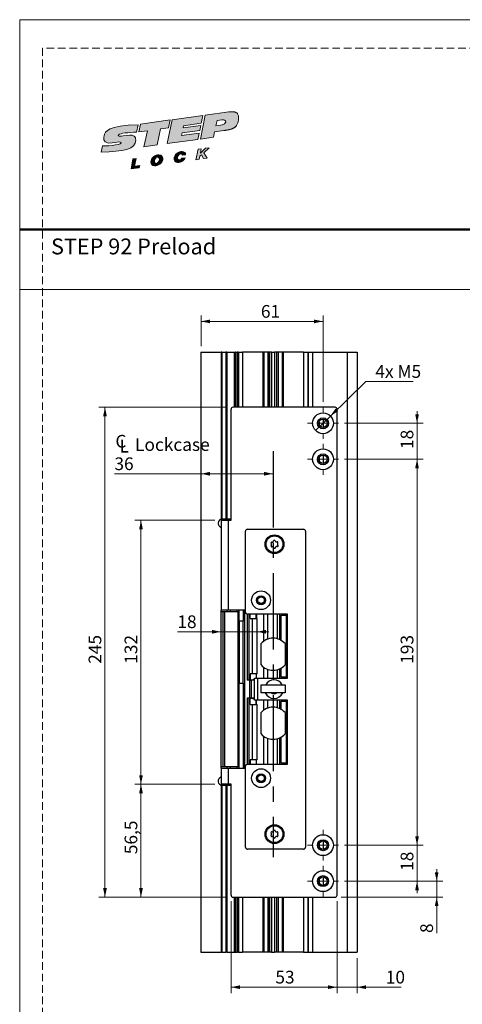
# Model space of a CAD drawing. Units: millimetres. Extents: x 0 to 210, y 0 to 297.
# Drawn here: x 0 to 74, y 133 to 297 of the extents above; entities that cross this region are included whole.
import ezdxf

# ---------------------------------------------------------------- set-up
doc = ezdxf.new("R2010")
doc.units = ezdxf.units.MM
doc.linetypes.add('CENTERX2', pattern=[20.32, 12.7, -2.54, 2.54, -2.54])
doc.linetypes.add('HIDDEN', pattern=[1.905, 1.27, -0.635])
doc.layers.add('STÖDLINJER', color=7, linetype='HIDDEN', plot=False)
doc.styles.add('SLDTEXTSTYLE0', font='TXT', dxfattribs={"width": 0.7})
doc.styles.add('SLDTEXTSTYLE1', font='TXT', dxfattribs={"width": 0.605})
doc.dimstyles.new('SLDDIMSTYLE0', dxfattribs={"dimtxt": 2.054655, "dimasz": 1.5, "dimexe": 0, "dimexo": 0.0625, "dimgap": 0.513664, "dimtad": 1, "dimdec": 1, "dimlfac": 3, "dimrnd": 1e-09, "dimzin": 12, "dimdsep": 46, "dimtxsty": 'SLDTEXTSTYLE1', "dimsah": 1, "dimcen": 0.09, "dimadec": 0, "dimazin": 3, "dimtfac": 1, "dimtdec": 1, "dimtofl": 0, "dimtmove": 0, "dimatfit": 3, "dimfxl": 0, "dimfrac": 2, "dimtolj": 1, "dimtzin": 12, "dimarcsym": 0})
doc.dimstyles.new('SLDDIMSTYLE1', dxfattribs={"dimtxt": 2.054655, "dimasz": 1.5, "dimexe": 0, "dimexo": 0.0625, "dimgap": 0.513664, "dimtad": 1, "dimdec": 1, "dimlfac": 3, "dimrnd": 1e-09, "dimzin": 12, "dimdsep": 46, "dimtxsty": 'SLDTEXTSTYLE1', "dimsah": 1, "dimcen": 0.09, "dimadec": 0, "dimazin": 3, "dimtfac": 1, "dimtdec": 1, "dimtmove": 0, "dimatfit": 0, "dimfxl": 0, "dimfrac": 2, "dimtolj": 1, "dimtzin": 12, "dimarcsym": 0})
doc.dimstyles.new('SLDDIMSTYLE2', dxfattribs={"dimtxt": 2.054655, "dimasz": 1.5, "dimexe": 0, "dimexo": 0.0625, "dimgap": 0.513664, "dimtad": 0, "dimtih": 1, "dimtoh": 1, "dimdec": 1, "dimlfac": 3, "dimrnd": 1e-09, "dimzin": 12, "dimdsep": 46, "dimtxsty": 'SLDTEXTSTYLE1', "dimblk1": 'NONE', "dimsah": 1, "dimcen": 0, "dimadec": 0, "dimazin": 3, "dimtfac": 1, "dimtdec": 1, "dimtmove": 0, "dimatfit": 3, "dimldrblk": 'NONE', "dimfxl": 0, "dimfrac": 2, "dimtolj": 1, "dimtzin": 12, "dimarcsym": 0})

# ---------------------------------------------------------------- blocks, each defined once
blk = doc.blocks.new('Steplock Blocktext')
at = {"linetype": 'Continuous'}
h = blk.add_hatch(color=156, dxfattribs=at)
edge = h.paths.add_edge_path(flags=0)
edge.add_spline(control_points=[(4.42, 8.15), (5.05, 14.12), (3.81, 14.92), (2.28, 15.38), (1.38, 14.37), (1.76, 12.09), (0.86, 11.74), (1.19, 15.33), (1.25, 15.65)], knot_values=[0, 0, 0, 0, 0.378517, 0.506653, 0.591172, 0.728604, 0.759031, 1, 1, 1, 1], weights=[1, 1, 1, 1, 1, 1, 1, 1, 1], degree=3, periodic=0)
edge.add_line((1.25, 15.65), (0.1, 16.07))
edge.add_spline(control_points=[(0.1, 16.07), (-0.39, 11.79), (-0.28, 8.84), (2.75, 9.1), (2.62, 11.03), (2.68, 12.4), (3.26, 12.25), (3.21, 10.28), (3.01, 8.66)], knot_values=[0, 0, 0, 0, 0.492841, 0.567348, 0.719437, 0.790794, 0.835686, 1, 1, 1, 1], weights=[1, 1, 1, 1, 1, 1, 1, 1, 1], degree=3, periodic=0)
edge.add_line((3.01, 8.66), (4.42, 8.15))
for points in [[(-3.95, 10.73), (-2.04, 10.09), (-2.06, 9.42), (-3.55, 9.96), (-3.54, 8.91), (-4, 9.12)], [(3, 8.22), (4.5, 7.68), (4.5, 1.81), (3.02, 2.35), (3.02, 3.94), (0, 5.03), (0, 7.64), (3, 6.55)], [(4.5, 1.41), (0, 3.05), (0, -3.05), (1.2, -3.47), (1.2, 0.03), (1.66, -0.14), (1.66, -3.63), (2.62, -3.97), (2.62, -0.47), (3.04, -0.62), (3.04, -4.12), (4.5, -4.64)], [(-3.91, -2.1), (-1.93, -2.84), (-1.93, -3.44), (-2.73, -3.17), (-1.93, -4.26), (-1.93, -5.04), (-2.77, -3.86), (-3.87, -4.37), (-3.88, -3.65), (-3.12, -3.3), (-3.31, -2.98), (-3.9, -2.79)]]:
    blk.add_hatch(color=156, dxfattribs=at).paths.add_polyline_path(points, flags=0)
h = blk.add_hatch(color=156, dxfattribs=at)
edge = h.paths.add_edge_path(flags=0)
edge.add_spline(control_points=[(-1.97, 4.95), (-1.91, 5.28), (-2.08, 6.22), (-3.29, 6.93), (-4.13, 6.36), (-3.93, 4.93), (-2.87, 4.03), (-2.07, 4.41), (-1.97, 4.95)], knot_values=[0, 0, 0, 0, 0.134938, 0.288649, 0.489534, 0.636711, 0.778194, 1, 1, 1, 1], weights=[1, 1, 1, 1, 1, 1, 1, 1, 1], degree=3, periodic=0)
edge = h.paths.add_edge_path(flags=0)
edge.add_spline(control_points=[(-3.09, 5.99), (-2.89, 5.95), (-2.4, 5.67), (-2.28, 4.98), (-3.26, 4.87), (-3.78, 5.84), (-3.32, 6.03), (-3.09, 5.99)], knot_values=[0, 0, 0, 0, 0.159582, 0.322198, 0.560269, 0.822534, 1, 1, 1, 1], weights=[1, 1, 1, 1, 1, 1, 1, 1], degree=3, periodic=0)
h = blk.add_hatch(color=156, dxfattribs=at)
edge = h.paths.add_edge_path(flags=0)
edge.add_spline(control_points=[(-2.68, -0.25), (-2.33, -0.27), (-1.8, 0.04), (-2.04, 1.63), (-3.25, 2.34), (-4.09, 1.77), (-3.91, 0.46), (-3.45, 0.04), (-3.25, -0.08)], knot_values=[0, 0, 0, 0, 0.174526, 0.309464, 0.463175, 0.66406, 0.811237, 0.909591, 0.909591, 0.909591, 0.909591], weights=[1, 1, 1, 1, 1, 1, 1, 1, 1], degree=3, periodic=0)
edge.add_line((-3.25, -0.08), (-3.2, 0.58))
edge.add_spline(control_points=[(-3.2, 0.58), (-3.59, 0.73), (-3.66, 1.7), (-2.41, 1.22), (-2.26, 0.58), (-2.49, 0.42), (-2.65, 0.42)], knot_values=[0, 0, 0, 0, 0.368662, 0.655909, 0.836461, 0.964614, 0.964614, 0.964614, 0.964614], weights=[1, 1, 1, 1, 1, 1, 1], degree=3, periodic=0)
edge.add_line((-2.65, 0.42), (-2.68, -0.25))
h = blk.add_hatch(color=156, dxfattribs=at)
edge = h.paths.add_edge_path(flags=0)
edge.add_spline(control_points=[(1.01, -8.33), (1.04, -9.6), (1.49, -11.23), (4.55, -11.78), (4.5, -9.78)], knot_values=[0, 0, 0, 0.207094, 0.627819, 1, 1, 1], weights=[1, 1, 1, 1, 1], degree=2, periodic=0)
edge.add_line((4.5, -9.78), (4.5, -5.12))
edge.add_line((4.5, -5.12), (0, -3.53))
edge.add_line((0, -3.53), (0, -6.14))
edge.add_line((0, -6.14), (1.01, -6.5))
edge.add_line((1.01, -6.5), (1.01, -8.33))
edge = h.paths.add_edge_path(flags=0)
edge.add_spline(control_points=[(3.13, -8.24), (3.13, -8.44), (3.09, -8.87), (2.05, -9.1), (2.08, -7.56), (2.18, -6.92)], knot_values=[0, 0, 0, 0, 0.126588, 0.281929, 1, 1, 1, 1], weights=[1, 1, 1, 1, 1, 1], degree=3, periodic=0)
edge.add_line((2.18, -6.92), (3.15, -7.28))
edge.add_line((3.15, -7.28), (3.13, -8.24))
at = {"color": 156, "linetype": 'Continuous', "lineweight": 18}
for p, q in [((1.25, 15.65), (0.1, 16.07)), ((-4, 9.12), (-3.95, 10.73)), ((-3.95, 10.73), (-2.04, 10.09)), ((-2.06, 9.42), (-3.55, 9.96)), ((-3.55, 9.96), (-3.54, 8.91)), ((-2.04, 10.09), (-2.06, 9.42)), ((-3.54, 8.91), (-4, 9.12)), ((3, 6.55), (3, 8.22)), ((3, 8.22), (4.5, 7.68)), ((4.42, 8.15), (3.01, 8.66)), ((0, 5.03), (0, 7.64)), ((0, 7.64), (3, 6.55)), ((4.5, 7.68), (4.5, 1.81)), ((3.02, 3.94), (0, 5.03)), ((3.02, 2.35), (3.02, 3.94)), ((4.5, 1.41), (0, 3.05)), ((0, 3.05), (0, -3.05)), ((4.5, 1.81), (3.02, 2.35)), ((-3.25, -0.08), (-3.2, 0.58)), ((-2.68, -0.25), (-2.65, 0.42)), ((1.2, 0.03), (1.2, -3.47)), ((1.66, -0.14), (1.2, 0.03)), ((4.5, 1.41), (4.5, -4.64)), ((1.66, -0.14), (1.66, -3.63)), ((2.62, -0.47), (2.62, -3.97)), ((3.04, -0.62), (3.04, -4.12)), ((-3.91, -2.1), (-3.9, -2.79)), ((-3.91, -2.1), (-1.93, -2.84)), ((-3.31, -2.98), (-3.9, -2.79)), ((-3.12, -3.3), (-3.88, -3.65)), ((-3.88, -3.65), (-3.87, -4.37)), ((-1.93, -3.44), (-2.73, -3.17)), ((-1.93, -4.26), (-2.73, -3.17)), ((-1.93, -2.84), (-1.93, -3.44)), ((1.2, -3.47), (0, -3.05)), ((0, -3.53), (4.5, -5.12)), ((0, -3.53), (0, -6.14)), ((2.62, -3.97), (1.66, -3.63)), ((-2.77, -3.86), (-3.87, -4.37)), ((-2.77, -3.86), (-1.93, -5.04)), ((-1.93, -4.26), (-1.93, -5.04)), ((4.5, -4.64), (3.04, -4.12)), ((4.5, -5.12), (4.5, -9.78)), ((0, -6.14), (1.01, -6.5)), ((1.01, -6.5), (1.01, -8.33)), ((2.18, -6.92), (3.15, -7.28)), ((3.15, -7.28), (3.13, -8.24))]:
    blk.add_line(p, q, dxfattribs=at)
at = {"color": 7, "linetype": 'Continuous', "lineweight": 18}
for p, q in [((3.04, -0.62), (2.62, -0.47)), ((-3.31, -2.98), (-3.12, -3.3))]:
    blk.add_line(p, q, dxfattribs=at)
at = {"color": 156, "linetype": 'Continuous', "lineweight": 0}
for points, degree, knots in [([(0.1, 16.07), (-0.39, 11.79), (-0.28, 8.84), (2.75, 9.1), (2.62, 11.03), (2.68, 12.4), (3.26, 12.25), (3.21, 10.28), (3.01, 8.66)], 3, [0, 0, 0, 0, 0.492841, 0.567348, 0.719437, 0.790794, 0.835686, 1, 1, 1, 1]), ([(4.42, 8.15), (5.05, 14.12), (3.81, 14.92), (2.28, 15.38), (1.38, 14.37), (1.76, 12.09), (0.86, 11.74), (1.19, 15.33), (1.25, 15.65)], 3, [0, 0, 0, 0, 0.378517, 0.506653, 0.591172, 0.728604, 0.759031, 1, 1, 1, 1]), ([(-1.97, 4.95), (-1.91, 5.28), (-2.08, 6.22), (-3.29, 6.93), (-4.13, 6.36), (-3.93, 4.93), (-2.87, 4.03), (-2.07, 4.41), (-1.97, 4.95)], 3, [0, 0, 0, 0, 0.1349378, 0.2886495, 0.4895341, 0.6367106, 0.7781937, 1, 1, 1, 1]), ([(-3.09, 5.99), (-2.89, 5.95), (-2.4, 5.67), (-2.28, 4.98), (-3.26, 4.87), (-3.78, 5.84), (-3.32, 6.03), (-3.09, 5.99)], 3, [0, 0, 0, 0, 0.159582, 0.322198, 0.560269, 0.822534, 1, 1, 1, 1]), ([(-2.68, -0.25), (-2.33, -0.27), (-1.8, 0.04), (-2.04, 1.63), (-3.25, 2.34), (-4.09, 1.77), (-3.91, 0.46), (-3.45, 0.04), (-3.25, -0.08)], 3, [0, 0, 0, 0, 0.1745259, 0.3094637, 0.4631754, 0.66406, 0.8112365, 0.9095913, 0.9095913, 0.9095913, 0.9095913]), ([(-3.2, 0.58), (-3.59, 0.73), (-3.66, 1.7), (-2.41, 1.22), (-2.26, 0.58), (-2.49, 0.42), (-2.65, 0.42)], 3, [0, 0, 0, 0, 0.3686616, 0.6559093, 0.836461, 0.9646137, 0.9646137, 0.9646137, 0.9646137]), ([(2.18, -6.92), (2.08, -7.56), (2.05, -9.1), (3.09, -8.87), (3.13, -8.44), (3.13, -8.24)], 3, [0, 0, 0, 0, 0.718071, 0.873412, 1, 1, 1, 1]), ([(4.5, -9.78), (4.55, -11.78), (1.49, -11.23), (1.04, -9.6), (1.01, -8.33)], 2, [0, 0, 0, 0.372181, 0.792906, 1, 1, 1])]:
    blk.add_open_spline(points, degree=degree, knots=knots, dxfattribs=at)
blk = doc.blocks.new('SW_SYMBOL_MOD_CL')
at = {"color": 0, "linetype": 'Continuous', "lineweight": 18, "char_height": 776, "attachment_point": 5, "style": 'SLDTEXTSTYLE1'}
for s, insert in [('C', (400, 600)), ('L', (600, 300))]:
    blk.add_mtext(s, dxfattribs=dict(at, insert=insert))
blk = doc.blocks.new('_D')
at = {"color": 7, "linetype": 'Continuous', "lineweight": 0}
for q in [(15.78, 221.3), (42.21, 221.3)]:
    blk.add_line((30.21, 221.3), q, dxfattribs=at)
at = {"color": 7, "linetype": 'Continuous', "lineweight": 18}
for points in [[(30.21, 221.3), (31.71, 220.99), (31.71, 221.61)], [(42.21, 221.3), (40.71, 221.61), (40.71, 220.99)]]:
    blk.add_solid(points, dxfattribs=at)
at = {"color": 7, "linetype": 'Continuous', "lineweight": 18, "xscale": 0.002728526715850659, "yscale": 0.002728526715850659, "zscale": 0.002728526715850659}
blk.add_blockref('SW_SYMBOL_MOD_CL', (15.78, 224.81), dxfattribs=at)
at = {"color": 7, "linetype": 'Continuous', "lineweight": 18, "char_height": 2.117, "attachment_point": 1, "style": 'SLDTEXTSTYLE1'}
for s, insert in [('Lockcase', (19.22, 227.23)), ('36', (15.78, 224.03))]:
    blk.add_mtext(s, dxfattribs=dict(at, insert=insert))
blk = doc.blocks.new('_D_1')
at = {"color": 7, "linetype": 'Continuous', "lineweight": 0}
for p, q in [((30.21, 242.55), (30.21, 247.7)), ((30.21, 246.7), (50.54, 246.7)), ((50.54, 233.28), (50.54, 247.7))]:
    blk.add_line(p, q, dxfattribs=at)
at = {"color": 7, "linetype": 'Continuous', "lineweight": 18}
for points in [[(30.21, 246.7), (31.71, 246.39), (31.71, 247.01)], [(50.54, 246.7), (49.04, 247.01), (49.04, 246.39)]]:
    blk.add_solid(points, dxfattribs=at)
at = {"color": 7, "linetype": 'Continuous', "lineweight": 18, "insert": (40.19, 249.43), "char_height": 2.117, "attachment_point": 1, "style": 'SLDTEXTSTYLE1'}
blk.add_mtext('61', dxfattribs=at)
blk = doc.blocks.new('_D_2')
at = {"color": 7, "linetype": 'Continuous', "lineweight": 0}
for p, q in [((66.21, 229.72), (66.21, 231.72)), ((54.11, 229.72), (67.21, 229.72)), ((66.21, 229.72), (66.21, 223.72)), ((54.11, 223.72), (67.21, 223.72)), ((66.21, 223.72), (66.21, 221.72))]:
    blk.add_line(p, q, dxfattribs=at)
at = {"color": 7, "linetype": 'Continuous', "lineweight": 18}
for points in [[(66.21, 229.72), (66.52, 231.22), (65.9, 231.22)], [(66.21, 223.72), (65.9, 222.22), (66.52, 222.22)]]:
    blk.add_solid(points, dxfattribs=at)
at = {"color": 7, "linetype": 'Continuous', "lineweight": 18, "insert": (63.48, 225.43), "char_height": 2.117, "attachment_point": 1, "rotation": 90, "style": 'SLDTEXTSTYLE1'}
blk.add_mtext('18', dxfattribs=at)
blk = doc.blocks.new('_D_3')
at = {"color": 7, "linetype": 'Continuous', "lineweight": 0}
for p, q in [((54.11, 223.72), (67.21, 223.72)), ((66.21, 223.72), (66.21, 159.38)), ((54.11, 159.38), (67.21, 159.38))]:
    blk.add_line(p, q, dxfattribs=at)
at = {"color": 7, "linetype": 'Continuous', "lineweight": 18}
for points in [[(66.21, 223.72), (65.9, 222.22), (66.52, 222.22)], [(66.21, 159.38), (66.52, 160.88), (65.9, 160.88)]]:
    blk.add_solid(points, dxfattribs=at)
at = {"color": 7, "linetype": 'Continuous', "lineweight": 18, "insert": (63.48, 189.62), "char_height": 2.117, "attachment_point": 1, "rotation": 90, "style": 'SLDTEXTSTYLE1'}
blk.add_mtext('193', dxfattribs=at)
blk = doc.blocks.new('_D_4')
at = {"color": 7, "linetype": 'Continuous', "lineweight": 0}
for p, q in [((66.21, 159.38), (66.21, 161.38)), ((54.11, 159.38), (67.21, 159.38)), ((66.21, 159.38), (66.21, 153.38)), ((54.11, 153.38), (67.21, 153.38)), ((66.21, 153.38), (66.21, 151.38))]:
    blk.add_line(p, q, dxfattribs=at)
at = {"color": 7, "linetype": 'Continuous', "lineweight": 18}
for points in [[(66.21, 159.38), (66.52, 160.88), (65.9, 160.88)], [(66.21, 153.38), (65.9, 151.88), (66.52, 151.88)]]:
    blk.add_solid(points, dxfattribs=at)
at = {"color": 7, "linetype": 'Continuous', "lineweight": 18, "insert": (63.48, 155.1), "char_height": 2.117, "attachment_point": 1, "rotation": 90, "style": 'SLDTEXTSTYLE1'}
blk.add_mtext('18', dxfattribs=at)
blk = doc.blocks.new('_D_5')
at = {"color": 7, "linetype": 'Continuous', "lineweight": 0}
for p, q in [((69.48, 153.38), (69.48, 155.38)), ((54.11, 153.38), (70.48, 153.38)), ((69.48, 153.38), (69.48, 150.72)), ((53.54, 150.72), (70.48, 150.72)), ((69.48, 150.72), (69.48, 144.74))]:
    blk.add_line(p, q, dxfattribs=at)
at = {"color": 7, "linetype": 'Continuous', "lineweight": 18}
for points in [[(69.48, 153.38), (69.79, 154.88), (69.17, 154.88)], [(69.48, 150.72), (69.17, 149.22), (69.79, 149.22)]]:
    blk.add_solid(points, dxfattribs=at)
at = {"color": 7, "linetype": 'Continuous', "lineweight": 18, "insert": (66.75, 144.74), "char_height": 2.12, "attachment_point": 1, "rotation": 90, "style": 'SLDTEXTSTYLE1'}
blk.add_mtext('8', dxfattribs=at)
blk = doc.blocks.new('_D_6')
at = {"color": 7, "linetype": 'Continuous', "lineweight": 0}
for p, q in [((35.21, 150.05), (35.21, 134.71)), ((52.88, 150.05), (52.88, 134.71)), ((35.21, 135.71), (52.88, 135.71))]:
    blk.add_line(p, q, dxfattribs=at)
at = {"color": 7, "linetype": 'Continuous', "lineweight": 18}
for points in [[(35.21, 135.71), (36.71, 135.4), (36.71, 136.02)], [(52.88, 135.71), (51.38, 136.02), (51.38, 135.4)]]:
    blk.add_solid(points, dxfattribs=at)
at = {"color": 7, "linetype": 'Continuous', "lineweight": 18, "insert": (42.6, 138.44), "char_height": 2.117, "attachment_point": 1, "style": 'SLDTEXTSTYLE1'}
blk.add_mtext('53', dxfattribs=at)
blk = doc.blocks.new('_D_7')
at = {"color": 7, "linetype": 'Continuous', "lineweight": 0}
for p, q in [((52.88, 150.05), (52.88, 134.71)), ((56.21, 140.55), (56.21, 134.71)), ((52.88, 135.71), (50.88, 135.71)), ((52.88, 135.71), (56.21, 135.71)), ((56.21, 135.71), (63.57, 135.71))]:
    blk.add_line(p, q, dxfattribs=at)
at = {"color": 7, "linetype": 'Continuous', "lineweight": 18}
for points in [[(52.88, 135.71), (51.38, 136.02), (51.38, 135.4)], [(56.21, 135.71), (57.71, 135.4), (57.71, 136.02)]]:
    blk.add_solid(points, dxfattribs=at)
at = {"color": 7, "linetype": 'Continuous', "lineweight": 18, "insert": (61, 138.44), "char_height": 2.117, "attachment_point": 1, "style": 'SLDTEXTSTYLE1'}
blk.add_mtext('10', dxfattribs=at)
blk = doc.blocks.new('_D_8')
at = {"color": 7, "linetype": 'Continuous', "lineweight": 0}
for p, q in [((32.54, 169.55), (19.21, 169.55)), ((20.21, 169.55), (20.21, 150.72)), ((34.54, 150.72), (19.21, 150.72))]:
    blk.add_line(p, q, dxfattribs=at)
at = {"color": 7, "linetype": 'Continuous', "lineweight": 18}
for points in [[(20.21, 169.55), (19.9, 168.05), (20.52, 168.05)], [(20.21, 150.72), (20.52, 152.22), (19.9, 152.22)]]:
    blk.add_solid(points, dxfattribs=at)
at = {"color": 7, "linetype": 'Continuous', "lineweight": 18, "insert": (17.48, 157.88), "char_height": 2.117, "attachment_point": 1, "rotation": 90, "style": 'SLDTEXTSTYLE1'}
blk.add_mtext('56,5', dxfattribs=at)
blk = doc.blocks.new('_D_9')
at = {"color": 7, "linetype": 'Continuous', "lineweight": 0}
for p, q in [((32.54, 213.55), (19.21, 213.55)), ((20.21, 169.55), (20.21, 213.55)), ((32.54, 169.55), (19.21, 169.55))]:
    blk.add_line(p, q, dxfattribs=at)
at = {"color": 7, "linetype": 'Continuous', "lineweight": 18}
for points in [[(20.21, 213.55), (19.9, 212.05), (20.52, 212.05)], [(20.21, 169.55), (20.52, 171.05), (19.9, 171.05)]]:
    blk.add_solid(points, dxfattribs=at)
at = {"color": 7, "linetype": 'Continuous', "lineweight": 18, "insert": (17.48, 189.62), "char_height": 2.117, "attachment_point": 1, "rotation": 90, "style": 'SLDTEXTSTYLE1'}
blk.add_mtext('132', dxfattribs=at)
blk = doc.blocks.new('_D_10')
at = {"color": 7, "linetype": 'Continuous', "lineweight": 0}
for p, q in [((33.54, 194.96), (26.27, 194.96)), ((33.54, 194.96), (39.54, 194.96)), ((39.54, 194.96), (41.54, 194.96))]:
    blk.add_line(p, q, dxfattribs=at)
at = {"color": 7, "linetype": 'Continuous', "lineweight": 18}
for points in [[(33.54, 194.96), (32.04, 195.27), (32.04, 194.65)], [(39.54, 194.96), (41.04, 194.65), (41.04, 195.27)]]:
    blk.add_solid(points, dxfattribs=at)
at = {"color": 7, "linetype": 'Continuous', "lineweight": 18, "insert": (26.27, 197.69), "char_height": 2.117, "attachment_point": 1, "style": 'SLDTEXTSTYLE1'}
blk.add_mtext('18', dxfattribs=at)
blk = doc.blocks.new('_D_11')
at = {"color": 7, "linetype": 'Continuous', "lineweight": 0}
for p, q in [((34.54, 232.38), (13.21, 232.38)), ((14.21, 232.38), (14.21, 150.72)), ((34.54, 150.72), (13.21, 150.72))]:
    blk.add_line(p, q, dxfattribs=at)
at = {"color": 7, "linetype": 'Continuous', "lineweight": 18}
for points in [[(14.21, 232.38), (13.9, 230.88), (14.52, 230.88)], [(14.21, 150.72), (14.52, 152.22), (13.9, 152.22)]]:
    blk.add_solid(points, dxfattribs=at)
at = {"color": 7, "linetype": 'Continuous', "lineweight": 18, "insert": (11.48, 189.62), "char_height": 2.117, "attachment_point": 1, "rotation": 90, "style": 'SLDTEXTSTYLE1'}
blk.add_mtext('245', dxfattribs=at)
blk = doc.blocks.new('_D_12')
at = {"color": 7, "linetype": 'Continuous', "lineweight": 0}
for p, q in [((51.78, 230.93), (57.67, 236.68)), ((57.67, 236.68), (65.56, 236.68)), ((49.3, 228.51), (51.78, 230.93))]:
    blk.add_line(p, q, dxfattribs=at)
at = {"color": 7, "linetype": 'Continuous', "lineweight": 18}
blk.add_solid([(51.78, 230.93), (53.07, 231.75), (52.64, 232.2)], dxfattribs=at)
at = {"color": 7, "linetype": 'Continuous', "lineweight": 18, "insert": (59.26, 239.41), "char_height": 2.117, "attachment_point": 1, "style": 'SLDTEXTSTYLE1'}
blk.add_mtext('4x M5', dxfattribs=at)
blk = doc.blocks.new('_None')
blk = doc.blocks.new('SW_CENTERMARKSYMBOL_0')
at = {"color": 0, "linetype": 'Continuous', "lineweight": 18}
for p, q in [((0, 1.67), (0, 2.57)), ((-1.67, 0), (-2.57, 0)), ((0, 0), (-0.83, 0)), ((0, 0), (0, 0.83)), ((0, 0), (0, -0.83)), ((0, 0), (0.83, 0)), ((1.67, 0), (2.57, 0)), ((0, -1.67), (0, -2.57))]:
    blk.add_line(p, q, dxfattribs=at)
blk = doc.blocks.new('SW_CENTERMARKSYMBOL_1')
at = {"color": 0, "linetype": 'Continuous', "lineweight": 18}
for p, q in [((0, 1.67), (0, 2.57)), ((-1.67, 0), (-2.57, 0)), ((0, 0), (-0.83, 0)), ((0, 0), (0, 0.83)), ((0, 0), (0, -0.83)), ((0, 0), (0.83, 0)), ((1.67, 0), (2.57, 0)), ((0, -1.67), (0, -2.57))]:
    blk.add_line(p, q, dxfattribs=at)
blk = doc.blocks.new('SW_CENTERMARKSYMBOL_2')
at = {"color": 0, "linetype": 'Continuous', "lineweight": 18}
for p, q in [((0, 1.67), (0, 2.57)), ((-1.67, 0), (-2.57, 0)), ((0, 0), (-0.83, 0)), ((0, 0), (0, 0.83)), ((0, 0), (0, -0.83)), ((0, 0), (0.83, 0)), ((1.67, 0), (2.57, 0)), ((0, -1.67), (0, -2.57))]:
    blk.add_line(p, q, dxfattribs=at)
blk = doc.blocks.new('SW_CENTERMARKSYMBOL_3')
at = {"color": 0, "linetype": 'Continuous', "lineweight": 18}
for p, q in [((0, 1.67), (0, 2.57)), ((-1.67, 0), (-2.57, 0)), ((0, 0), (-0.83, 0)), ((0, 0), (0, 0.83)), ((0, 0), (0, -0.83)), ((0, 0), (0.83, 0)), ((1.67, 0), (2.57, 0)), ((0, -1.67), (0, -2.57))]:
    blk.add_line(p, q, dxfattribs=at)

msp = doc.modelspace()

# ---------------------------------------------------------------- linework, layer by layer
at = {"color": 7, "linetype": 'Continuous', "lineweight": 18}
for p, q in [((0, 297), (210, 297)), ((0, 0), (0, 297)), ((0, 252), (210, 252))]:
    msp.add_line(p, q, dxfattribs=at)
at = {"color": 7, "linetype": 'Continuous', "lineweight": 50}
msp.add_line((0, 262), (210, 262), dxfattribs=at)
at = {"color": 7, "linetype": 'Continuous', "lineweight": 25}
for p, q in [((30.209, 241.55), (30.209, 141.55)), ((30.209, 241.55), (33.543, 241.55)), ((33.543, 241.55), (33.543, 213.717)), ((33.709, 241.55), (33.543, 241.55)), ((33.709, 241.55), (33.709, 213.717)), ((33.709, 241.55), (34.357, 241.55)), ((34.357, 241.55), (34.357, 213.717)), ((34.514, 241.55), (34.357, 241.55)), ((34.514, 241.55), (34.514, 213.717)), ((34.514, 241.55), (35.737, 241.55)), ((35.737, 241.55), (35.896, 241.55)), ((35.966, 241.55), (35.896, 241.55)), ((35.966, 241.55), (36.256, 241.55)), ((36.379, 241.55), (36.256, 241.55)), ((36.379, 241.55), (36.386, 241.55)), ((36.386, 241.55), (36.483, 241.55)), ((36.483, 241.55), (37.119, 241.55)), ((37.119, 241.55), (37.119, 232.384)), ((40.507, 241.55), (37.119, 241.55)), ((40.507, 241.55), (40.507, 232.384)), ((40.682, 241.55), (40.507, 241.55)), ((40.682, 241.55), (40.682, 232.384)), ((41.345, 241.55), (40.682, 241.55)), ((41.345, 241.55), (41.345, 232.384)), ((41.596, 241.55), (41.345, 241.55)), ((41.596, 241.55), (41.596, 232.384)), ((41.609, 241.55), (41.596, 241.55)), ((41.609, 241.55), (41.609, 232.384)), ((41.961, 241.55), (41.609, 241.55)), ((41.961, 241.55), (41.961, 232.384)), ((41.961, 241.55), (42.458, 241.55)), ((42.458, 241.55), (42.458, 232.384)), ((42.809, 241.55), (42.458, 241.55)), ((42.809, 241.55), (42.809, 232.384)), ((43.073, 241.55), (42.809, 241.55)), ((43.073, 241.55), (43.073, 232.384)), ((43.72, 241.55), (43.073, 241.55)), ((43.72, 241.55), (43.72, 232.384)), ((43.897, 241.55), (43.72, 241.55)), ((43.897, 241.55), (43.897, 232.384)), ((47.299, 241.55), (43.897, 241.55)), ((47.299, 241.55), (47.299, 232.384)), ((47.299, 241.55), (48.014, 241.55)), ((48.014, 241.55), (48.014, 232.384)), ((48.014, 241.55), (48.071, 241.55)), ((48.071, 241.55), (48.071, 232.384)), ((48.071, 241.55), (48.767, 241.55)), ((48.767, 241.55), (48.806, 241.55)), ((48.806, 241.55), (54.543, 241.55)), ((54.543, 241.55), (54.543, 141.55)), ((54.543, 241.55), (56.209, 241.55)), ((56.209, 241.55), (56.209, 141.55)), ((35.209, 213.55), (35.209, 232.05)), ((52.543, 232.384), (35.543, 232.384)), ((52.876, 151.05), (52.876, 232.05)), ((49.876, 229.93), (49.876, 229.504)), ((50.543, 230.417), (50.543, 229.017)), ((49.876, 223.93), (49.876, 223.504)), ((50.543, 224.417), (50.543, 223.017)), ((33.543, 213.717), (33.709, 213.717)), ((33.543, 213.55), (33.543, 198.55)), ((33.543, 213.55), (34.709, 213.55)), ((34.357, 213.717), (33.709, 213.717)), ((34.357, 213.717), (34.514, 213.717)), ((34.378, 213.717), (34.378, 213.55)), ((34.478, 213.717), (34.478, 213.55)), ((35.209, 213.717), (34.514, 213.717)), ((34.709, 213.55), (34.709, 198.55)), ((34.709, 213.55), (35.209, 213.55)), ((35.043, 213.717), (35.043, 213.55)), ((37.959, 212.05), (47.293, 212.05)), ((37.626, 198.217), (37.626, 211.717)), ((47.626, 211.717), (47.626, 159.05)), ((34.709, 198.55), (33.543, 198.55)), ((33.543, 198.3), (33.543, 198.55)), ((33.543, 172.467), (33.543, 198.3)), ((33.876, 198.3), (33.543, 198.3)), ((33.876, 172.467), (33.876, 198.3)), ((34.181, 198.3), (33.876, 198.3)), ((34.181, 172.467), (34.181, 198.3)), ((36.376, 198.3), (34.181, 198.3)), ((34.543, 198.3), (34.543, 198.55)), ((37.459, 198.55), (34.709, 198.55)), ((35.043, 198.55), (35.043, 198.3)), ((36.154, 198.55), (36.154, 198.3)), ((36.376, 172.467), (36.376, 198.3)), ((36.544, 196.717), (36.544, 198.55)), ((37.211, 198.55), (37.211, 196.717)), ((37.442, 198.55), (37.442, 172.217)), ((37.893, 197.89), (37.893, 186.9)), ((44.626, 197.884), (37.959, 197.884)), ((38.209, 186.95), (38.209, 197.884)), ((38.421, 197.15), (38.421, 197.884)), ((38.421, 197.15), (38.78, 197.15)), ((38.78, 187.95), (38.78, 197.15)), ((38.78, 197.15), (39.544, 197.15)), ((39.398, 197.15), (39.398, 197.884)), ((39.544, 187.95), (39.544, 197.15)), ((41.359, 193.744), (41.359, 197.884)), ((42.965, 193.774), (42.965, 197.884)), ((43.296, 197.884), (43.296, 193.652)), ((43.576, 197.717), (44.409, 197.717)), ((43.576, 193.507), (43.576, 197.717)), ((44.409, 197.717), (44.409, 187.384)), ((44.409, 197.717), (44.576, 197.717)), ((44.576, 197.717), (44.576, 187.384)), ((44.626, 187.217), (44.626, 197.884)), ((37.211, 196.717), (36.544, 196.717)), ((36.544, 196.717), (36.544, 186.384)), ((37.211, 186.384), (37.211, 196.717)), ((40.209, 189.453), (40.209, 192.981)), ((44.209, 192.981), (44.209, 189.453)), ((43.296, 188.782), (43.296, 187.217)), ((43.576, 187.384), (43.576, 188.927)), ((38.421, 187.95), (38.421, 186.95)), ((38.78, 187.95), (38.421, 187.95)), ((39.544, 187.95), (38.78, 187.95)), ((39.126, 183.55), (39.126, 187.217)), ((39.126, 187.217), (39.626, 187.217)), ((39.398, 187.95), (39.398, 187.217)), ((39.626, 187.217), (39.626, 183.55)), ((39.626, 187.217), (44.626, 187.217)), ((41.359, 187.217), (41.359, 188.69)), ((42.965, 187.217), (42.965, 188.66)), ((44.409, 187.384), (43.576, 187.384)), ((44.409, 187.384), (44.576, 187.384)), ((36.544, 186.384), (37.211, 186.384)), ((36.544, 172.217), (36.544, 186.384)), ((37.211, 186.384), (37.211, 172.217)), ((38.258, 186.9), (37.893, 186.9)), ((38.211, 186.95), (38.209, 186.95)), ((38.421, 186.95), (38.211, 186.95)), ((38.258, 186.95), (38.258, 186.9)), ((38.258, 186.9), (38.543, 186.9)), ((38.309, 186.9), (38.309, 183.867)), ((38.421, 186.95), (39.126, 186.95)), ((38.543, 186.884), (38.543, 186.95)), ((38.543, 186.884), (38.543, 186.8)), ((39.126, 186.884), (38.543, 186.884)), ((38.543, 186.8), (38.543, 183.967)), ((40.209, 184.8), (40.209, 186.134)), ((40.209, 186.134), (44.209, 186.134)), ((44.209, 186.134), (44.209, 184.8)), ((38.258, 183.867), (37.893, 183.867)), ((37.893, 183.867), (37.893, 172.877)), ((38.258, 183.867), (38.258, 183.817)), ((38.543, 183.867), (38.258, 183.867)), ((38.543, 183.967), (38.543, 183.884)), ((39.126, 183.884), (38.543, 183.884)), ((38.543, 183.817), (38.543, 183.884)), ((44.209, 184.8), (40.209, 184.8)), ((38.209, 172.884), (38.209, 183.817)), ((38.209, 183.817), (38.211, 183.817)), ((38.211, 183.817), (38.421, 183.817)), ((38.421, 182.817), (38.421, 183.817)), ((39.126, 183.817), (38.421, 183.817)), ((38.421, 182.817), (38.78, 182.817)), ((38.78, 173.617), (38.78, 182.817)), ((38.78, 182.817), (39.544, 182.817)), ((39.626, 183.55), (39.126, 183.55)), ((39.398, 182.817), (39.398, 183.55)), ((39.544, 173.617), (39.544, 182.817)), ((44.626, 183.55), (39.626, 183.55)), ((41.359, 182.244), (41.359, 183.55)), ((42.965, 182.274), (42.965, 183.55)), ((43.296, 183.55), (43.296, 182.152)), ((43.576, 183.384), (44.409, 183.384)), ((43.576, 182.007), (43.576, 183.384)), ((44.409, 183.384), (44.409, 173.05)), ((44.576, 183.384), (44.409, 183.384)), ((44.576, 173.05), (44.576, 183.384)), ((44.626, 172.884), (44.626, 183.55)), ((40.209, 177.953), (40.209, 181.481)), ((44.209, 181.481), (44.209, 177.953)), ((43.296, 177.282), (43.296, 172.884)), ((43.576, 173.05), (43.576, 177.427)), ((41.359, 172.884), (41.359, 177.19)), ((42.965, 172.884), (42.965, 177.16)), ((33.876, 172.467), (33.543, 172.467)), ((33.543, 172.217), (33.543, 172.467)), ((34.181, 172.467), (33.876, 172.467)), ((36.376, 172.467), (34.181, 172.467)), ((34.543, 172.217), (34.543, 172.467)), ((35.043, 172.467), (35.043, 172.217)), ((36.154, 172.467), (36.154, 172.217)), ((37.626, 159.05), (37.626, 172.55)), ((37.959, 172.884), (44.626, 172.884)), ((38.421, 173.617), (38.421, 172.884)), ((38.78, 173.617), (38.421, 173.617)), ((39.544, 173.617), (38.78, 173.617)), ((39.398, 173.617), (39.398, 172.884)), ((44.409, 173.05), (43.576, 173.05)), ((44.576, 173.05), (44.409, 173.05)), ((33.543, 172.217), (33.543, 169.55)), ((33.543, 172.217), (34.709, 172.217)), ((34.709, 172.217), (34.709, 169.55)), ((34.709, 172.217), (37.459, 172.217)), ((34.709, 169.55), (33.543, 169.55)), ((33.543, 169.384), (33.543, 141.55)), ((33.709, 169.384), (33.543, 169.384)), ((33.709, 169.384), (33.709, 141.55)), ((33.709, 169.384), (34.357, 169.384)), ((34.357, 169.384), (34.357, 141.55)), ((34.514, 169.384), (34.357, 169.384)), ((34.378, 169.55), (34.378, 169.384)), ((34.478, 169.55), (34.478, 169.384)), ((34.514, 169.384), (34.514, 141.55)), ((34.514, 169.384), (35.209, 169.384)), ((35.209, 169.55), (34.709, 169.55)), ((35.043, 169.55), (35.043, 169.384)), ((35.209, 151.05), (35.209, 169.55)), ((49.876, 159.597), (49.876, 159.17)), ((50.543, 160.084), (50.543, 158.684)), ((47.293, 158.717), (37.959, 158.717)), ((49.876, 153.597), (49.876, 153.17)), ((50.543, 154.084), (50.543, 152.684)), ((35.543, 150.717), (52.543, 150.717)), ((37.119, 150.717), (37.119, 141.55)), ((40.507, 150.717), (40.507, 141.55)), ((40.682, 150.717), (40.682, 141.55)), ((41.345, 150.717), (41.345, 141.55)), ((41.596, 150.717), (41.596, 141.55)), ((41.609, 150.717), (41.609, 141.55)), ((41.961, 150.717), (41.961, 141.55)), ((42.458, 150.717), (42.458, 141.55)), ((42.809, 150.717), (42.809, 141.55)), ((43.073, 150.717), (43.073, 141.55)), ((43.72, 150.717), (43.72, 141.55)), ((43.897, 150.717), (43.897, 141.55)), ((47.299, 150.717), (47.299, 141.55)), ((48.014, 150.717), (48.014, 141.55)), ((48.071, 150.717), (48.071, 141.55)), ((30.209, 141.55), (33.543, 141.55)), ((33.709, 141.55), (33.543, 141.55)), ((33.709, 141.55), (34.357, 141.55)), ((34.514, 141.55), (34.357, 141.55)), ((34.514, 141.55), (35.737, 141.55)), ((35.737, 141.55), (35.896, 141.55)), ((35.966, 141.55), (35.896, 141.55)), ((35.966, 141.55), (36.256, 141.55)), ((36.379, 141.55), (36.256, 141.55)), ((36.379, 141.55), (36.386, 141.55)), ((36.386, 141.55), (36.483, 141.55)), ((36.483, 141.55), (37.119, 141.55)), ((40.507, 141.55), (37.119, 141.55)), ((40.682, 141.55), (40.507, 141.55)), ((41.345, 141.55), (40.682, 141.55)), ((41.596, 141.55), (41.345, 141.55)), ((41.609, 141.55), (41.596, 141.55)), ((41.961, 141.55), (41.609, 141.55)), ((41.961, 141.55), (42.458, 141.55)), ((42.809, 141.55), (42.458, 141.55)), ((43.073, 141.55), (42.809, 141.55)), ((43.72, 141.55), (43.073, 141.55)), ((43.897, 141.55), (43.72, 141.55)), ((47.299, 141.55), (43.897, 141.55)), ((47.299, 141.55), (48.014, 141.55)), ((48.014, 141.55), (48.071, 141.55)), ((48.071, 141.55), (48.767, 141.55)), ((48.767, 141.55), (48.806, 141.55)), ((48.806, 141.55), (54.543, 141.55)), ((54.543, 141.55), (56.209, 141.55))]:
    msp.add_line(p, q, dxfattribs=at)
at = {"color": 102, "linetype": 'Continuous', "lineweight": 25}
for p, q in [((35.737, 241.55), (35.737, 232.384)), ((35.896, 241.55), (35.896, 232.384)), ((35.966, 241.55), (35.966, 232.384)), ((36.256, 241.55), (36.256, 232.384)), ((36.379, 241.55), (36.379, 232.384)), ((36.386, 241.55), (36.386, 232.384)), ((36.483, 241.55), (36.483, 232.384)), ((48.767, 241.55), (48.767, 232.384)), ((48.806, 241.55), (48.806, 232.384)), ((38.211, 186.95), (38.211, 197.884)), ((39.468, 197.884), (39.468, 197.15)), ((40.67, 193.395), (40.67, 197.884)), ((40.67, 187.217), (40.67, 189.039)), ((39.468, 187.217), (39.468, 187.95)), ((38.211, 172.884), (38.211, 183.817)), ((39.468, 182.817), (39.468, 183.55)), ((40.67, 181.895), (40.67, 183.55)), ((40.67, 172.884), (40.67, 177.539)), ((39.468, 172.884), (39.468, 173.617)), ((35.737, 150.717), (35.737, 141.55)), ((35.896, 150.717), (35.896, 141.55)), ((35.966, 150.717), (35.966, 141.55)), ((36.256, 150.717), (36.256, 141.55)), ((36.379, 150.717), (36.379, 141.55)), ((36.386, 150.717), (36.386, 141.55)), ((36.483, 150.717), (36.483, 141.55)), ((48.767, 150.717), (48.767, 141.55)), ((48.806, 150.717), (48.806, 141.55))]:
    msp.add_line(p, q, dxfattribs=at)
at = {"color": 7, "linetype": 'CENTERX2'}
msp.add_line((42.209, 225.05), (42.209, 157.384), dxfattribs=at)
at = {"color": 7, "linetype": 'Continuous', "lineweight": 25}
for centre, radius in [((50.543, 229.717), 1.733), ((50.543, 229.717), 0.917), ((50.543, 229.717), 0.7), ((50.543, 223.717), 1.733), ((50.543, 223.717), 0.917), ((50.543, 223.717), 0.7), ((42.459, 209.55), 1.567), ((42.459, 209.55), 1.4), ((40.209, 200.217), 1.567), ((40.209, 200.217), 0.75), ((40.209, 200.217), 0.717), ((40.209, 200.217), 0.55), ((40.209, 170.55), 1.567), ((40.209, 170.55), 0.75), ((40.209, 170.55), 0.717), ((40.209, 170.55), 0.55), ((42.459, 161.217), 1.567), ((42.459, 161.217), 1.4), ((50.543, 159.384), 1.733), ((50.543, 159.384), 0.917), ((50.543, 159.384), 0.7), ((50.543, 153.384), 1.733), ((50.543, 153.384), 0.917), ((50.543, 153.384), 0.7)]:
    msp.add_circle(centre, radius, dxfattribs=at)
for centre, radius, start, end in [((35.543, 232.05), 0.333, 90, 180), ((52.543, 232.05), 0.333, 0, 90), ((33.709, 213.05), 0.667, 90, 255.52249), ((37.959, 211.717), 0.333, 90, 180), ((47.293, 211.717), 0.333, 360, 90), ((42.439, 210.077), 0.132, 15.58397, 168.90045), ((42.787, 210.174), 0.23, 195.58397, 288.90045), ((41.993, 209.796), 0.132, 75.58397, 228.90045), ((42.014, 209.269), 0.132, 135.58397, 288.90045), ((41.755, 209.523), 0.23, 315.58397, 48.90045), ((42.083, 210.146), 0.23, 255.58397, 348.90045), ((42.131, 208.927), 0.23, 15.58397, 108.90045), ((42.48, 209.024), 0.132, 195.58397, 348.90045), ((42.835, 208.954), 0.23, 75.58397, 168.90045), ((42.905, 209.831), 0.132, 315.58397, 108.90045), ((42.925, 209.305), 0.132, 255.58397, 48.90045), ((43.163, 209.578), 0.23, 135.58397, 228.90045), ((37.459, 198.884), 0.333, 270, 300), ((37.959, 198.217), 0.333, 180, 270), ((42.209, 191.217), 2.667, 41.40962, 138.59038), ((42.209, 191.217), 2.667, 221.40962, 318.59038), ((42.376, 185.384), 1.567, 90, 151.39794), ((42.376, 185.384), 1.567, 28.60206, 90), ((42.376, 185.384), 1.567, 201.86003, 338.13997), ((42.376, 185.384), 0.75, 231.05756, 308.94244), ((42.376, 185.384), 0.717, 234.48402, 305.51598), ((42.209, 179.717), 2.667, 41.40962, 138.59038), ((42.209, 179.717), 2.667, 221.40962, 318.59038), ((37.959, 172.55), 0.333, 90, 180), ((37.459, 171.884), 0.333, 60, 90), ((33.709, 170.05), 0.667, 104.47751, 270), ((42.003, 161.48), 0.132, 73.34176, 226.65824), ((42.003, 160.954), 0.132, 133.34176, 286.65824), ((41.755, 161.217), 0.23, 313.34176, 46.65824), ((42.107, 161.827), 0.23, 253.34176, 346.65824), ((42.459, 161.744), 0.132, 13.34176, 166.65824), ((42.812, 161.827), 0.23, 193.34176, 286.65824), ((42.915, 161.48), 0.132, 313.34176, 106.65824), ((42.915, 160.954), 0.132, 253.34176, 46.65824), ((43.164, 161.217), 0.23, 133.34176, 226.65824), ((42.107, 160.607), 0.23, 13.34176, 106.65824), ((42.459, 160.69), 0.132, 193.34176, 346.65824), ((42.812, 160.607), 0.23, 73.34176, 166.65824), ((37.959, 159.05), 0.333, 180, 270), ((47.293, 159.05), 0.333, 270, 360), ((35.543, 151.05), 0.333, 180, 270), ((52.543, 151.05), 0.333, 270, 0)]:
    msp.add_arc(centre, radius, start, end, dxfattribs=at)
for start_param, end_param in [(1.2728495, 1.4081723), (4.875013, 5.0103358)]:
    msp.add_ellipse((38.543, 185.384), major_axis=(1.987, 0), ratio=0.7989548, start_param=start_param, end_param=end_param, dxfattribs=at)
at = {"layer": 'STÖDLINJER', "color": 7, "lineweight": 18}
for p, q in [((205.771, 292.261), (3.788, 292.261)), ((3.788, 292.261), (3.788, 3.898))]:
    msp.add_line(p, q, dxfattribs=at)

# ---------------------------------------------------------------- block references
at = {"color": 7, "linetype": 'Continuous', "xscale": 0.85, "yscale": 0.85, "zscale": 0.85, "rotation": 97.78000000000021}
msp.add_blockref('Steplock Blocktext', (27.129, 276.698), dxfattribs=at)
at = {"color": 7, "linetype": 'Continuous', "lineweight": 0}
for name, p in [('SW_CENTERMARKSYMBOL_0', (50.543, 229.717)), ('SW_CENTERMARKSYMBOL_1', (50.543, 223.717)), ('SW_CENTERMARKSYMBOL_2', (50.543, 159.384)), ('SW_CENTERMARKSYMBOL_3', (50.543, 153.384))]:
    msp.add_blockref(name, p, dxfattribs=at)

# ---------------------------------------------------------------- texts
at = {"color": 7, "linetype": 'Continuous', "lineweight": 0, "insert": (5.22, 260.522), "char_height": 2.64583, "attachment_point": 1, "style": 'SLDTEXTSTYLE0'}
msp.add_mtext('STEP 92 Preload', dxfattribs=at)

# ---------------------------------------------------------------- dimensions: what is measured, and where the dimension line sits
at = {"color": 7, "linetype": 'Continuous', "lineweight": 18}
for base, p1, p2, angle, dimstyle, picture, middle in [((50.543, 246.697), (30.209, 241.55), (50.543, 232.284), 0, 'SLDDIMSTYLE0', '_D_1', (41.472, 246.697)), ((14.209, 150.717), (35.543, 232.384), (35.543, 150.717), 90, 'SLDDIMSTYLE0', '_D_11', (14.209, 191.55)), ((66.209, 223.717), (53.109, 229.717), (53.109, 223.717), 90, 'SLDDIMSTYLE1', '_D_2', (66.209, 226.717)), ((66.209, 159.384), (53.109, 223.717), (53.109, 159.384), 90, 'SLDDIMSTYLE0', '_D_3', (66.209, 191.55)), ((20.209, 213.55), (33.543, 169.55), (33.543, 213.55), 90, 'SLDDIMSTYLE0', '_D_9', (20.209, 191.55)), ((39.544, 194.96), (33.543, 198.3), (39.544, 197.15), 0, 'SLDDIMSTYLE1', '_D_10', (27.56, 194.96)), ((20.209, 150.717), (33.543, 169.55), (35.543, 150.717), 90, 'SLDDIMSTYLE0', '_D_8', (20.209, 160.134)), ((66.209, 153.384), (53.109, 159.384), (53.109, 153.384), 90, 'SLDDIMSTYLE1', '_D_4', (66.209, 156.384)), ((69.478, 150.717), (53.109, 153.384), (52.543, 150.717), 90, 'SLDDIMSTYLE1', '_D_5', (69.478, 145.385)), ((52.876, 135.708), (35.209, 151.05), (52.876, 151.05), 0, 'SLDDIMSTYLE0', '_D_6', (43.883, 135.708))]:
    dim = msp.add_linear_dim(base=base, p1=p1, p2=p2, angle=angle, dimstyle=dimstyle, dxfattribs=at)
    dim.commit()
    dim.dimension.update_dxf_attribs({"geometry": picture, "text_midpoint": middle, "dimtype": 160})
dim = msp.add_linear_dim(base=(42.209, 221.304), p1=(30.209, 241.55), p2=(42.209, 225.05), angle=0, text='{\\fGDT;q}Lockcase\\P<>', dimstyle='SLDDIMSTYLE0', dxfattribs=at)
dim.commit()
dim.dimension.update_dxf_attribs({"geometry": '_D', "text_midpoint": (22.381, 221.304), "dimtype": 160})
dim = msp.add_diameter_dim_2p(p1=(49.302, 228.506), p2=(51.783, 230.928), text='4x M5', dimstyle='SLDDIMSTYLE2', override={"dimpost": '<>'}, dxfattribs=at)
dim.commit()
dim.dimension.update_dxf_attribs({"geometry": '_D_12', "text_midpoint": (62.412, 238.278), "dimtype": 163})
dim = msp.add_linear_dim(base=(56.209, 135.708), p1=(52.876, 151.05), p2=(56.209, 141.55), dimstyle='SLDDIMSTYLE1', dxfattribs=at)
dim.commit()
dim.dimension.update_dxf_attribs({"geometry": '_D_7', "text_midpoint": (62.282, 135.708), "dimtype": 160})

doc.saveas('drawing.dxf')
